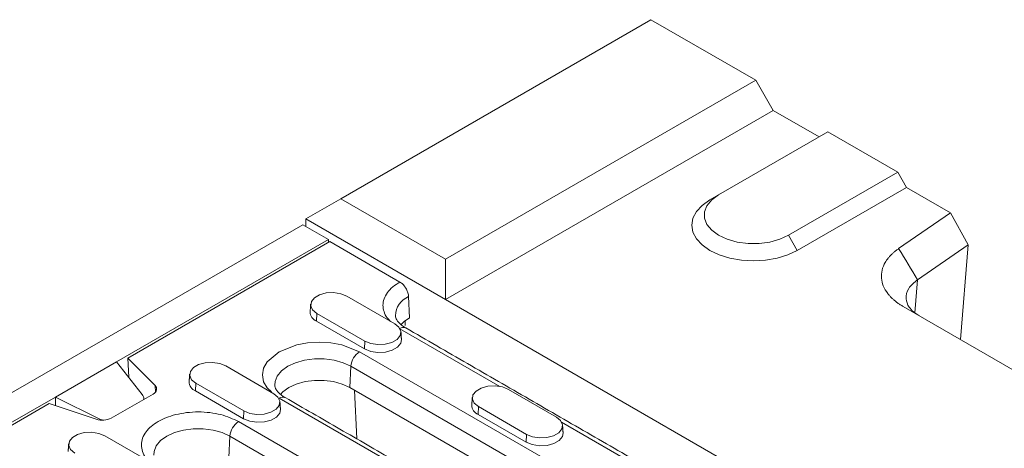
# Model space of a CAD drawing. Units: millimetres. Extents: x 69657 to 75635, y -18058 to -13822.
# Drawn here: x 72535 to 72663, y -15325 to -15270 of the extents above; entities that cross this region are included whole.
import ezdxf

# ---------------------------------------------------------------- set-up
doc = ezdxf.new("R2010")
doc.units = ezdxf.units.MM
doc.layers.add('DUENN-18', color=7, linetype='Continuous', lineweight=9)

msp = doc.modelspace()

# ---------------------------------------------------------------- linework, layer by layer
at = {"layer": 'DUENN-18'}
for p, q in [((72576.595, -15292.9031), (72616.7587, -15269.7171)), ((72630.3351, -15277.5546), (72616.7587, -15269.7171)), ((72590.1714, -15300.7406), (72630.3351, -15277.5546)), ((72632.5979, -15281.4738), (72630.3351, -15277.5546)), ((72590.1714, -15305.9661), (72632.5979, -15281.4738)), ((72638.5374, -15284.9026), (72632.5979, -15281.4738)), ((72639.6689, -15284.2494), (72625.5268, -15292.4135)), ((72639.6689, -15284.2494), (72648.7199, -15289.4744)), ((72634.5778, -15297.6385), (72648.7199, -15289.4744)), ((72648.7199, -15289.4744), (72649.8513, -15291.434)), ((72649.8513, -15291.434), (72635.7091, -15299.5981)), ((72655.5757, -15294.7386), (72649.8513, -15291.434)), ((72572.0695, -15295.516), (72576.595, -15292.9031)), ((72576.595, -15292.9031), (72590.1714, -15300.7406)), ((72624.3954, -15293.0668), (72625.5268, -15292.4135)), ((72590.1714, -15305.9661), (72572.0695, -15295.516)), ((72572.0695, -15296.4953), (72572.0695, -15295.516)), ((72648.8439, -15299.3731), (72655.5757, -15294.7386)), ((72655.5757, -15294.7386), (72657.8386, -15298.8847)), ((72289.3965, -15459.2218), (72571.6735, -15296.2667)), ((72571.6735, -15296.2667), (72575.0111, -15298.1934)), ((72635.7091, -15299.5981), (72634.5778, -15297.6385)), ((72547.5753, -15314.0317), (72575.0111, -15298.1934)), ((72575.1808, -15298.4547), (72549.0178, -15313.5582)), ((72575.0111, -15298.1934), (72575.0111, -15298.5527)), ((72584.2531, -15303.692), (72575.1808, -15298.4547)), ((72657.8386, -15298.8847), (72651.2867, -15303.3953)), ((72657.8386, -15298.8847), (72656.8661, -15311.1586)), ((72590.1714, -15300.7406), (72590.1714, -15305.9661)), ((72651.2867, -15303.3953), (72650.9479, -15307.6715)), ((72577.3708, -15305.5176), (72583.5933, -15309.1098)), ((72585.3829, -15305.5823), (72585.5046, -15308.3339)), ((72590.1714, -15305.9661), (72672.7615, -15353.6443)), ((72671.1973, -15319.4318), (72649.4356, -15306.869)), ((72573.4999, -15307.7522), (72573.4554, -15308.7578)), ((72579.7225, -15311.3444), (72573.4999, -15307.7522)), ((72579.678, -15312.35), (72573.4554, -15308.7578)), ((72584.9389, -15308.7097), (72584.9389, -15309.3255)), ((72597.193, -15317.2116), (72584.267, -15309.7495)), ((72579.678, -15312.35), (72579.7225, -15311.3444)), ((72579.0344, -15312.7215), (72607.3187, -15329.0496)), ((72539.6557, -15318.6036), (72547.5753, -15314.0317)), ((72550.8955, -15318.2751), (72547.5753, -15314.0317)), ((72549.0178, -15313.5582), (72552.5451, -15317.0851)), ((72549.1371, -15316.0277), (72549.0178, -15313.5582)), ((72561.7013, -15314.5634), (72567.9238, -15318.1556)), ((72577.7829, -15317.3633), (72577.9046, -15314.6118)), ((72577.9046, -15314.6118), (72606.1889, -15330.9399)), ((72552.5944, -15317.9555), (72552.5451, -15317.0851)), ((72557.8304, -15316.798), (72557.786, -15317.8036)), ((72564.053, -15320.3902), (72557.8304, -15316.798)), ((72552.2908, -15318.2001), (72546.8762, -15321.3258)), ((72564.0085, -15321.3958), (72557.786, -15317.8036)), ((72606.0672, -15333.6915), (72577.7829, -15317.3633)), ((72578.3799, -15317.7079), (72578.6734, -15324.0057)), ((72598.3011, -15317.6005), (72604.5237, -15321.1927)), ((72538.8355, -15319.4364), (72519.4972, -15330.6001)), ((72532.5884, -15322.6835), (72539.6557, -15318.6036)), ((72544.9449, -15321.4726), (72538.8355, -15319.4364)), ((72539.6557, -15319.7097), (72539.6557, -15318.6036)), ((72539.6557, -15318.6036), (72545.4065, -15321.4438)), ((72581.6989, -15326.2933), (72568.6118, -15318.7383)), ((72564.0085, -15321.3958), (72564.053, -15320.3902)), ((72594.4303, -15319.8351), (72594.3858, -15320.8406)), ((72600.6083, -15324.4328), (72594.3858, -15320.8406)), ((72600.6528, -15323.4273), (72594.4303, -15319.8351)), ((72545.4065, -15321.5755), (72545.4065, -15321.4438)), ((72563.365, -15321.7673), (72599.0031, -15342.3407)), ((72616.186, -15328.176), (72605.1973, -15321.8324)), ((72546.0318, -15323.6092), (72552.2543, -15327.2014)), ((72600.6083, -15324.4328), (72600.6528, -15323.4273)), ((72562.1135, -15326.4091), (72562.2351, -15323.6576)), ((72562.2351, -15323.6576), (72597.8733, -15344.2311))]:
    msp.add_line(p, q, dxfattribs=at)
at = {"layer": 'DUENN-18', "flags": 128}
for points in [[(72625.5268, -15292.4135), (72624.6332, -15293.0603), (72624.0114, -15293.8057), (72623.6925, -15294.6123), (72623.6925, -15295.4397), (72624.0114, -15296.2462), (72624.6332, -15296.9916), (72625.5268, -15297.6385), (72626.6473, -15298.1543), (72627.9385, -15298.5133), (72629.3357, -15298.6974), (72630.7688, -15298.6974), (72632.1661, -15298.5133), (72633.4573, -15298.1543), (72634.5778, -15297.6385)], [(72635.7091, -15299.5981), (72634.4968, -15300.1724), (72633.1137, -15300.5992), (72631.613, -15300.862), (72630.0523, -15300.9507), (72628.4915, -15300.862), (72626.9908, -15300.5992), (72625.6077, -15300.1724), (72624.3954, -15299.5981), (72623.4005, -15298.8982), (72622.6612, -15298.0998), (72622.206, -15297.2334), (72622.0523, -15296.3324), (72622.206, -15295.4315), (72622.6612, -15294.5651), (72623.4005, -15293.7666), (72624.3954, -15293.0668)], [(72573.4999, -15307.7522), (72572.9547, -15307.3027), (72572.7086, -15306.7726), (72572.7915, -15306.226), (72573.1932, -15305.7286), (72573.8654, -15305.3406), (72574.7269, -15305.1087), (72575.6739, -15305.0608), (72576.5921, -15305.2029), (72577.3708, -15305.5176)], [(72583.5933, -15309.1098), (72584.1385, -15309.5593), (72584.3846, -15310.0894), (72584.3017, -15310.6361), (72583.9, -15311.1334), (72583.2278, -15311.5215), (72582.3663, -15311.7534), (72581.4193, -15311.8012), (72580.5011, -15311.6592), (72579.7225, -15311.3444)], [(72585.5046, -15308.3339), (72584.7994, -15308.8233), (72584.3947, -15309.2286)], [(72567.6304, -15317.9046), (72567.0595, -15317.4197), (72566.6096, -15316.6017), (72566.4532, -15315.7299), (72566.6096, -15314.8581), (72567.0595, -15314.0401), (72568.6118, -15312.7215), (72570.896, -15311.8253), (72572.313, -15311.5656), (72573.8231, -15311.4753), (72575.3333, -15311.5656), (72576.7503, -15311.8253), (72579.0344, -15312.7215), (72579.0344, -15312.7215)], [(72584.456, -15311.1471), (72584.3625, -15311.6253), (72583.9515, -15312.1341), (72583.2639, -15312.5311), (72582.3826, -15312.7683), (72581.4138, -15312.8172), (72580.4746, -15312.6719), (72579.678, -15312.35)], [(72557.8304, -15316.798), (72557.2852, -15316.3485), (72557.0392, -15315.8184), (72557.122, -15315.2718), (72557.5237, -15314.7744), (72558.1959, -15314.3864), (72559.0574, -15314.1545), (72560.0044, -15314.1066), (72560.9226, -15314.2487), (72561.7013, -15314.5634)], [(72568.0539, -15317.0723), (72568.0873, -15316.5949), (72568.3749, -15315.8674), (72568.9358, -15315.1951), (72569.7416, -15314.6118), (72570.7522, -15314.1465), (72571.9167, -15313.8228), (72573.1769, -15313.6568), (72574.4694, -15313.6567), (72575.7295, -15313.8228), (72576.8941, -15314.1465), (72577.9046, -15314.6118)], [(72552.5451, -15317.0851), (72552.6569, -15317.2216), (72552.7287, -15317.3667), (72552.7586, -15317.5167), (72552.7457, -15317.6675), (72552.6905, -15317.815), (72552.5944, -15317.9554), (72552.46, -15318.0849), (72552.2908, -15318.2001)], [(72577.7829, -15317.3633), (72576.8025, -15316.912), (72575.6727, -15316.5979), (72574.4501, -15316.4368), (72573.1961, -15316.4368), (72571.9736, -15316.5979), (72570.8438, -15316.912), (72569.8633, -15317.3633), (72569.0815, -15317.9293), (72568.775, -15318.2498)], [(72594.4303, -15319.8351), (72593.885, -15319.3855), (72593.639, -15318.8555), (72593.7219, -15318.3088), (72594.1236, -15317.8115), (72594.7958, -15317.4234), (72595.6573, -15317.1915), (72596.6043, -15317.1437), (72597.5225, -15317.2857), (72598.3011, -15317.6005)], [(72567.9238, -15318.1556), (72568.4691, -15318.6051), (72568.7151, -15319.1352), (72568.6322, -15319.6819), (72568.2305, -15320.1792), (72567.5583, -15320.5673), (72566.6968, -15320.7992), (72565.7498, -15320.847), (72564.8316, -15320.705), (72564.053, -15320.3902)], [(72568.7865, -15320.1929), (72568.693, -15320.6711), (72568.282, -15321.1799), (72567.5944, -15321.5769), (72566.7131, -15321.8141), (72565.7444, -15321.863), (72564.8051, -15321.7177), (72564.0085, -15321.3958)], [(72604.5237, -15321.1927), (72605.0689, -15321.6422), (72605.3149, -15322.1722), (72605.2321, -15322.7189), (72604.8304, -15323.2163), (72604.1582, -15323.6043), (72603.2967, -15323.8362), (72602.3497, -15323.8841), (72601.4315, -15323.742), (72600.6528, -15323.4273)], [(72542.1609, -15325.8438), (72541.6157, -15325.3943), (72541.3697, -15324.8642), (72541.4525, -15324.3176), (72541.8543, -15323.8202), (72542.5264, -15323.4322), (72543.388, -15323.2003), (72544.3349, -15323.1524), (72545.2531, -15323.2945), (72546.0318, -15323.6092)], [(72552.3844, -15326.1181), (72552.4179, -15325.6407), (72552.7055, -15324.9132), (72553.2663, -15324.2409), (72554.0722, -15323.6576), (72555.0827, -15323.1923), (72556.2472, -15322.8686), (72557.5074, -15322.7026), (72558.7999, -15322.7026), (72560.0601, -15322.8686), (72561.2246, -15323.1923), (72562.2351, -15323.6576)], [(72605.3863, -15323.2299), (72605.2928, -15323.7082), (72604.8819, -15324.217), (72604.1943, -15324.6139), (72603.3129, -15324.8511), (72602.3442, -15324.9001), (72601.4049, -15324.7548), (72600.6083, -15324.4328)]]:
    msp.add_lwpolyline(points, dxfattribs=at)
at = {"layer": 'DUENN-18'}
for centre, radius, start, end in [((72586.4887, -15308.1815), 2.8245, 113.046083, 177.51749), ((72573.9506, -15307.5413), 1.3134, 180.593498, 247.85304), ((72584.6896, -15310.3408), 0.7714, 64.25533, 127.054467), ((72580.3735, -15314.8046), 2.4764, 122.733343, 175.534099), ((72558.2811, -15316.5871), 1.3134, 180.59431, 247.852228), ((72569.0791, -15319.3786), 0.7927, 65.189334, 126.121035), ((72594.8809, -15319.6241), 1.3134, 180.593679, 247.852776), ((72545.7352, -15319.0924), 2.508, 251.630828, 297.061524), ((72564.704, -15323.8504), 2.4764, 122.733378, 175.533817)]:
    msp.add_arc(centre, radius, start, end, dxfattribs=at)
for centre, start_param, end_param in [((72549.5099, -15318.6773), 0.12332544, 0.64692422), ((72546.2065, -15320.5843), 4.31211565, 4.5831322)]:
    msp.add_ellipse(centre, major_axis=(1.5878, -0.2953), ratio=0.6664761, start_param=start_param, end_param=end_param, dxfattribs=at)
for points, knots in [([(72649.4356, -15306.8691), (72649.3712, -15306.8315), (72649.2428, -15306.7566), (72649.0575, -15306.6404), (72648.8782, -15306.5215), (72648.7051, -15306.3998), (72648.5384, -15306.2752), (72648.3779, -15306.1478), (72648.2237, -15306.0176), (72648.0757, -15305.8845), (72647.934, -15305.7485), (72647.7986, -15305.6098), (72647.6695, -15305.4682), (72647.5466, -15305.3238), (72647.221, -15304.9126), (72646.8063, -15304.2072), (72646.5609, -15303.1838), (72646.6438, -15302.1522), (72646.9646, -15301.3843), (72647.287, -15300.875), (72647.4881, -15300.6025), (72647.7124, -15300.3388), (72647.9598, -15300.0838), (72648.2307, -15299.8376), (72648.5233, -15299.5994), (72648.7369, -15299.4486), (72648.8439, -15299.3731)], [0, 0, 0, 0, 0.01923297, 0.03841299, 0.05755619, 0.0766788, 0.0957971, 0.11492738, 0.1340859, 0.15328885, 0.17255231, 0.1918922, 0.21132426, 0.23086401, 0.2505267, 0.37610434, 0.50059551, 0.62494569, 0.75032441, 0.78662901, 0.82255021, 0.85818882, 0.89364808, 0.92903278, 0.96444836, 1, 1, 1, 1]), ([(72583.0416, -15308.7913), (72582.8935, -15308.6431), (72582.501, -15308.2502), (72582.1637, -15307.5386), (72582.0177, -15306.7058), (72582.1647, -15305.8693), (72582.596, -15305.0632), (72583.2818, -15304.3132), (72583.9315, -15303.8977), (72584.2531, -15303.692)], [0, 0, 0, 0, 0.09256934, 0.24528547, 0.39504692, 0.54480752, 0.69752392, 0.85023944, 1, 1, 1, 1]), ([(72584.2531, -15303.692), (72584.3803, -15303.7799), (72584.6347, -15303.9557), (72584.9737, -15304.3766), (72585.2298, -15304.856), (72585.3567, -15305.2751), (72585.3764, -15305.5053), (72585.3829, -15305.5823)], [0, 0, 0, 0, 0.22209896, 0.44419866, 0.66629761, 0.88838954, 1, 1, 1, 1]), ([(72651.2867, -15303.3953), (72650.8575, -15303.7583), (72649.9688, -15304.5096), (72649.6747, -15305.7952), (72650.069, -15306.8223), (72650.711, -15307.5595), (72651.2517, -15307.8909), (72651.5099, -15308.0492)], [0, 0, 0, 0, 0.24843778, 0.51436039, 0.73155704, 0.87182959, 1, 1, 1, 1]), ([(72585.0284, -15309.6444), (72585.0108, -15309.6355), (72584.7902, -15309.5232), (72584.4661, -15309.2785), (72584.0799, -15308.9317), (72583.8309, -15308.5944), (72583.6948, -15308.3032), (72583.6808, -15308.1487), (72583.6739, -15308.0722)], [0, 0, 0, 0, 0.016268731, 0.204786744, 0.394821062, 0.589408461, 0.796812409, 1, 1, 1, 1]), ([(72569.4153, -15318.6575), (72569.3978, -15318.6486), (72569.1772, -15318.5363), (72568.8532, -15318.2917), (72568.4669, -15317.9448), (72568.218, -15317.6076), (72568.0819, -15317.3163), (72568.0679, -15317.1618), (72568.061, -15317.0853)], [0, 0, 0, 0, 0.01621698, 0.20474461, 0.39478861, 0.58938592, 0.79680044, 1, 1, 1, 1]), ([(72551.9609, -15326.9504), (72551.7543, -15326.7938), (72551.2454, -15326.4078), (72550.9037, -15325.642), (72550.7269, -15324.7772), (72550.889, -15323.9032), (72551.4715, -15322.8398), (72552.8166, -15321.6945), (72554.8, -15320.9184), (72556.6428, -15320.5814), (72558.1546, -15320.4902), (72559.6609, -15320.5832), (72561.5244, -15320.9087), (72562.6398, -15321.429), (72563.365, -15321.7673)], [0, 0, 0, 0, 0.04763796, 0.11736823, 0.18857847, 0.25978813, 0.32951853, 0.45905224, 0.58858594, 0.65831584, 0.72952594, 0.80073582, 0.87046635, 1, 1, 1, 1])]:
    msp.add_open_spline(points, degree=3, knots=knots, dxfattribs=at)
for points, degree in [([(72651.2867, -15303.3954), (72650.4724, -15302.0546), (72649.6582, -15300.7138), (72648.8439, -15299.3731)], 3), ([(72572.7001, -15306.5764), (72572.6373, -15307.5549)], 1), ([(72584.456, -15311.1471), (72584.3931, -15310.1686)], 1), ([(72616.9859, -15328.0968), (72585.0247, -15309.646)], 1), ([(72557.0306, -15315.6222), (72556.9678, -15316.6007)], 1), ([(72551.1099, -15318.8818), (72551.1099, -15318.8402)], 1), ([(72568.7865, -15320.1929), (72568.7236, -15319.2144)], 1), ([(72597.696, -15334.9873), (72569.4118, -15318.6591)], 1), ([(72593.6305, -15318.6592), (72593.5676, -15319.6377)], 1), ([(72605.3863, -15323.2299), (72605.3235, -15322.2514)], 1), ([(72541.3611, -15324.668), (72541.2983, -15325.6465)], 1)]:
    msp.add_open_spline(points, degree=degree, dxfattribs=at)

doc.saveas('drawing.dxf')
